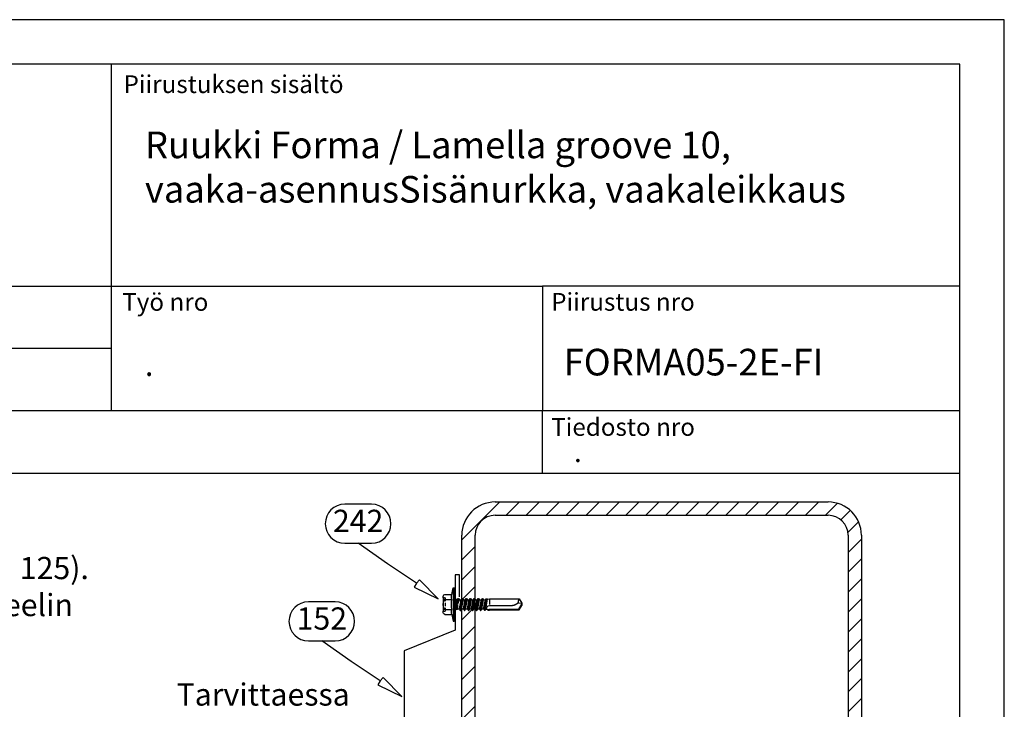
# Model space of a CAD drawing. Units: millimetres. Extents: x -128685 to -113904, y 35853 to 50158.
# Drawn here: x -121639 to -121196, y 45965 to 46275 of the extents above; entities that cross this region are included whole.
import ezdxf
from ezdxf.enums import TextEntityAlignment as Align

# ---------------------------------------------------------------- set-up
doc = ezdxf.new("R2010")
doc.units = ezdxf.units.MM
doc.header["$LTSCALE"] = 3
doc.linetypes.add('DASHED', pattern=[0.75, 0.5, -0.25])
doc.linetypes.add('KL', pattern=[4, 2, -2])
doc.layers.add('RUUKKI', color=7, linetype='Continuous')
doc.styles.add('arial', font='arial.ttf')
doc.dimstyles.new('ISO-25', dxfattribs={"dimtxt": 2.5, "dimasz": 2.5, "dimexe": 1.25, "dimexo": 0.625, "dimtad": 1, "dimtxsty": 'Standard', "dimcen": 2.5, "dimadec": 0, "dimazin": 0, "dimtfac": 1, "dimtmove": 0, "dimatfit": 3, "dimldrblk": 'CLOSEDBLANK', "dimfxl": 1, "dimarcsym": 0})

# ---------------------------------------------------------------- blocks, each defined once
blk = doc.blocks.new('A$C26782D8C')
at = {"color": 0, "linetype": 'Continuous'}
for p, q in [((0.75, 4.503332), (4.020805, 4.503332)), ((4.025945, 4.527939), (4.55, 7.5)), ((4.55, 7.5), (4.988495, 7.5)), ((4.55, -7.5), (4.55, 7.5)), ((4.988495, 7.5), (5.45, 6.95)), ((4.988495, -7.5), (4.988495, 7.5)), ((5.45, -6.95), (5.45, 6.95)), ((0, -3.377499), (0, 3.377499)), ((0.75, 2.251666), (4.021607, 2.251666)), ((5.45, 2.75), (6.002064, 2.197936)), ((6.002064, -2.197936), (6.002064, 2.197936)), ((6.002064, 2.197936), (6.49, 2.197936)), ((6.49, 2.197936), (7.41763, 2.05)), ((6.49, 0.4), (6.49, 1.797936)), ((6.49, -2.197936), (6.49, 0)), ((6.49, 0), (7.37237, -2.05)), ((6.49, 0), (6.997092, -2.7)), ((6.49, 0), (6.779867, -2.7)), ((7.41763, 2.05), (7.792908, 2.7)), ((7.41763, 2.05), (8.214589, -2.05)), ((7.792908, 2.7), (8.589867, -2.7)), ((7.792908, 2.7), (8.010133, 2.7)), ((8.010133, 2.7), (8.807092, -2.7)), ((8.010133, 2.7), (8.385411, 2.05)), ((8.385411, 2.05), (9.18237, -2.05)), ((8.385411, 2.05), (9.22763, 2.05)), ((9.22763, 2.05), (9.602908, 2.7)), ((9.22763, 2.05), (10.024589, -2.05)), ((9.602908, 2.7), (9.820133, 2.7)), ((9.602908, 2.7), (10.399867, -2.7)), ((9.820133, 2.7), (10.195411, 2.05)), ((9.820133, 2.7), (10.617092, -2.7)), ((10.195411, 2.05), (10.99237, -2.05)), ((10.195411, 2.05), (11.03763, 2.05)), ((11.03763, 2.05), (11.412908, 2.7)), ((11.03763, 2.05), (11.834589, -2.05)), ((11.412908, 2.7), (12.209867, -2.7)), ((11.412908, 2.7), (11.630133, 2.7)), ((11.630133, 2.7), (12.427092, -2.7)), ((11.630133, 2.7), (12.005411, 2.05)), ((12.005411, 2.05), (12.80237, -2.05)), ((12.005411, 2.05), (12.84763, 2.05)), ((12.84763, 2.05), (13.222908, 2.7)), ((12.84763, 2.05), (13.644589, -2.05)), ((13.222908, 2.7), (13.440133, 2.7)), ((13.222908, 2.7), (14.019867, -2.7)), ((13.440133, 2.7), (13.815411, 2.05)), ((13.440133, 2.7), (14.237092, -2.7)), ((13.815411, 2.05), (14.61237, -2.05)), ((13.815411, 2.05), (14.65763, 2.05)), ((14.65763, 2.05), (15.032908, 2.7)), ((14.65763, 2.05), (15.454589, -2.05)), ((15.032908, 2.7), (15.829867, -2.7)), ((15.032908, 2.7), (15.250133, 2.7)), ((15.250133, 2.7), (16.047092, -2.7)), ((15.250133, 2.7), (15.625411, 2.05)), ((15.625411, 2.05), (16.46763, 2.05)), ((15.625411, 2.05), (16.42237, -2.05)), ((16.46763, 2.05), (16.842908, 2.7)), ((16.46763, 2.05), (17.264589, -2.05)), ((16.842908, 2.7), (17.060133, 2.7)), ((16.842908, 2.7), (17.639867, -2.7)), ((17.060133, 2.7), (17.435411, 2.05)), ((17.060133, 2.7), (17.857092, -2.7)), ((17.435411, 2.05), (18.23237, -2.05)), ((17.435411, 2.05), (18.23237, 2.05)), ((18.23237, 2.05), (18.276295, 2.056869)), ((18.276295, 2.056869), (18.61513, 2.64375)), ((18.276295, 2.056869), (19.100994, -2.185841)), ((18.61513, 2.64375), (18.961491, 2.64375)), ((18.61513, 2.64375), (19.332892, -2.5875)), ((18.961491, 2.64375), (19.215524, 2.203752)), ((18.961491, 2.64375), (19.957338, -2.5875)), ((19.215524, 2.203752), (20.032897, 2.331578)), ((19.215524, 2.203752), (20.099116, -2.341933)), ((20.032897, 2.331578), (20.180654, 2.5875)), ((20.032897, 2.331578), (20.707847, 2.2)), ((20.180654, 2.5875), (20.907847, 2.5875)), ((20.707847, 2.2), (34.150962, 2.2)), ((20.907847, 2.5875), (20.972799, 2.475)), ((20.95, 0.5), (31.350168, 0.5)), ((20.95, -2.075), (20.95, 0.1)), ((20.972799, 2.475), (34.309733, 2.475)), ((32.100168, 0.299038), (33.90734, -0.744333)), ((34.150962, 2.2), (35.45, -0.05)), ((34.309733, 2.475), (35.45, 0.5)), ((35.45, -0.5), (35.45, 0.5)), ((0.75, -2.251666), (4.021607, -2.251666)), ((5.45, -2.75), (6.002064, -2.197936)), ((6.002064, -2.197936), (6.49, -2.197936)), ((6.49, -2.197936), (6.779867, -2.7)), ((6.779867, -2.7), (6.997092, -2.7)), ((6.997092, -2.7), (7.37237, -2.05)), ((7.37237, -2.05), (8.214589, -2.05)), ((8.214589, -2.05), (8.589867, -2.7)), ((8.589867, -2.7), (8.807092, -2.7)), ((8.807092, -2.7), (9.18237, -2.05)), ((9.18237, -2.05), (10.024589, -2.05)), ((10.024589, -2.05), (10.399867, -2.7)), ((10.399867, -2.7), (10.617092, -2.7)), ((10.617092, -2.7), (10.99237, -2.05)), ((10.99237, -2.05), (11.834589, -2.05)), ((11.834589, -2.05), (12.209867, -2.7)), ((12.209867, -2.7), (12.427092, -2.7)), ((12.427092, -2.7), (12.80237, -2.05)), ((12.80237, -2.05), (13.644589, -2.05)), ((13.644589, -2.05), (14.019867, -2.7)), ((14.019867, -2.7), (14.237092, -2.7)), ((14.237092, -2.7), (14.61237, -2.05)), ((14.61237, -2.05), (15.454589, -2.05)), ((15.454589, -2.05), (15.829867, -2.7)), ((15.829867, -2.7), (16.047092, -2.7)), ((16.047092, -2.7), (16.42237, -2.05)), ((16.42237, -2.05), (17.264589, -2.05)), ((17.264589, -2.05), (17.639867, -2.7)), ((17.639867, -2.7), (17.857092, -2.7)), ((17.857092, -2.7), (18.23237, -2.05)), ((18.23237, -2.05), (19.100994, -2.185841)), ((19.100994, -2.185841), (19.332892, -2.5875)), ((19.332892, -2.5875), (19.957338, -2.5875)), ((19.957338, -2.5875), (20.099116, -2.341933)), ((20.099116, -2.341933), (20.95, -2.475)), ((20.95, -2.475), (34.309733, -2.475)), ((33.90734, -0.744333), (35.45, -0.5)), ((34.309733, -2.475), (35.45, -0.5)), ((0.75, -4.503332), (4.020805, -4.503332)), ((4.025945, -4.527939), (4.55, -7.5)), ((4.55, -7.5), (4.988495, -7.5)), ((4.988495, -7.5), (5.45, -6.95))]:
    blk.add_line(p, q, dxfattribs=at)
at = {"color": 0, "linetype": 'DASHED'}
for p, q in [((0, 3.25), (1, 3)), ((1, -3), (1, 3)), ((0, -3.25), (1, -3))]:
    blk.add_line(p, q, dxfattribs=at)
at = {"color": 0, "linetype": 'Continuous'}
for centre, radius, start, end in [((1.22, 3.377499), 1.22, 112.659007, 247.340993), ((7.628843, 3.377499), 3.778843, 163.026905, 197.333353), ((3.632022, 4.597398), 0.4, 343.026905, 350), ((3.755, 0), 3.755, 143.155541, 216.844459), ((18.707963, 0), 14.857963, 171.283465, 188.716535), ((20.95, 1.75), 1.25, 153.926138, 270), ((31.350168, -1), 1.5, 60, 90), ((1.22, -3.377499), 1.22, 112.659007, 247.340993), ((7.628843, -3.377499), 3.778843, 162.666647, 196.973095), ((37.53677, -0.812577), 3.630072, 178.922807, 207.255472), ((3.632022, -4.597398), 0.4, 10, 16.973095)]:
    blk.add_arc(centre, radius, start, end, dxfattribs=at)
blk = doc.blocks.new('A$C4DA749AC')
h = blk.add_hatch()
h.set_pattern_fill('ANSI31', color=1, scale=2, style=0)
h.set_pattern_definition([(45, (69338.194, -42098.3463), (-4.49012806, 4.49012806), [])])
h.paths.add_polyline_path([(-75, 6, 0.414214), (-90, -9), (-90, -159, 0.414214), (-75, -174), (75, -174, 0.414214), (90, -159), (90, -9, 0.414214), (75, 6)])
h.paths.add_polyline_path([(75, 0, -0.414214), (84, -9), (84, -159, -0.414214), (75, -168), (-75, -168, -0.414214), (-84, -159), (-84, -9, -0.414214), (-75, 0)], flags=16)
at = {"color": 3}
for p, q in [((-75, 6), (75, 6)), ((-75, 0), (75, 0)), ((-90, -159), (-90, -9)), ((-84, -159), (-84, -9)), ((84, -9), (84, -159)), ((90, -9), (90, -159)), ((75, -168), (-75, -168)), ((75, -174), (-75, -174))]:
    blk.add_line(p, q, dxfattribs=at)
for centre, radius, start, end in [((-75, -9), 15, 90, 180), ((75, -9), 15, 0, 90), ((-75, -9), 9, 90, 180), ((75, -9), 9, 0, 90), ((-75, -159), 15, 180, 270), ((-75, -159), 9, 180, 270), ((75, -159), 15, 270, 0), ((75, -159), 9, 270, 0)]:
    blk.add_arc(centre, radius, start, end, dxfattribs=at)
blk = doc.blocks.new('A$C74C5533E')
at = {"layer": 'RUUKKI', "color": 4}
blk.add_blockref('A$C4DA749AC', (0, 0), dxfattribs=at)
blk = doc.blocks.new('*D78')
at = {"layer": 'DEFPOINTS', "color": 0, "ltscale": 4, "transparency": 16777216}
for p in [(-121675.17, 45943.1), (-121675.17, 45886.15), (-121620.17, 45868.15)]:
    blk.add_point(p, dxfattribs=at)
at = {"layer": 'RUUKKI', "color": 6, "lineweight": -2, "ltscale": 4, "transparency": 16777216}
for p, q in [((-121675.17, 45894.15), (-121675.17, 45947.1)), ((-121620.17, 45876.15), (-121620.17, 45947.1)), ((-121628.17, 45943.1), (-121667.17, 45943.1))]:
    blk.add_line(p, q, dxfattribs=at)
at = {"layer": 'RUUKKI', "color": 6, "ltscale": 4, "transparency": 16777216}
for points in [[(-121667.17, 45944.43), (-121667.17, 45941.76), (-121675.17, 45943.1)], [(-121628.17, 45944.43), (-121628.17, 45941.76), (-121620.17, 45943.1)]]:
    blk.add_solid(points, dxfattribs=at)
at = {"layer": 'RUUKKI', "color": 2, "ltscale": 4, "transparency": 16777216, "insert": (-121647.67, 45953.31), "char_height": 10, "attachment_point": 5, "style": 'arial'}
blk.add_mtext('≥ 50', dxfattribs=at)
blk = doc.blocks.new('_ClosedBlank')
at = {"color": 0, "linetype": 'ByBlock', "lineweight": -2}
for p, q in [((-1, 0.167), (0, 0)), ((-1, 0.167), (-1, -0.167)), ((0, 0), (-1, -0.167))]:
    blk.add_line(p, q, dxfattribs=at)

msp = doc.modelspace()

# ---------------------------------------------------------------- linework, layer by layer
at = {"layer": 'RUUKKI', "color": 2, "ltscale": 4}
for p, q in [((-121967.84, 46155.39), (-121403.84, 46155.39)), ((-121597.84, 46099.39), (-121597.84, 46155.39)), ((-121967.84, 46127.39), (-121597.84, 46127.39)), ((-121967.84, 46099.39), (-121403.84, 46099.39)), ((-121967.84, 46071.07), (-121215.84, 46071.07))]:
    msp.add_line(p, q, dxfattribs=at)
for points in [[(-121987.84, 45135.39), (-121195.84, 45135.39), (-121195.84, 46275.39), (-121987.84, 46275.39)], [(-121967.84, 45155.39), (-121215.84, 45155.39), (-121215.84, 46255.39), (-121967.84, 46255.39)], [(-121403.84, 46155.39), (-121403.84, 46099.39), (-121215.84, 46099.39), (-121215.84, 46155.39)]]:
    msp.add_lwpolyline(points, close=True, dxfattribs=at)
at = {"layer": 'RUUKKI', "color": 2, "linetype": 'Continuous', "ltscale": 4}
msp.add_lwpolyline([(-121987.84, 45135.39), (-121195.84, 45135.39), (-121195.84, 46275.39), (-121987.84, 46275.39)], close=True, dxfattribs=at)
at = {"layer": 'RUUKKI', "color": 2, "ltscale": 4}
for points in [[(-121597.84, 46155.39), (-121597.84, 46255.39)], [(-121403.84, 46071.07), (-121403.84, 46099.36)]]:
    msp.add_lwpolyline(points, dxfattribs=at)
at = {"layer": 'RUUKKI', "color": 1, "linetype": 'Continuous', "ltscale": 4}
for points in [[(-121460.51, 46021.55), (-121461.58, 46019.75), (-121450.75, 46014.58), (-121459.15, 46023.14), (-121460.51, 46021.55), (-121473.6, 46030.28), (-121486.85, 46039.57), (-121480.85, 46039.57, 1), (-121480.85, 46057.15), (-121492.85, 46057.15, 1), (-121492.85, 46039.57), (-121486.85, 46039.57)], [(-121476.86, 45977.57), (-121477.92, 45975.77), (-121467.09, 45970.6), (-121475.5, 45979.16), (-121476.86, 45977.57), (-121489.94, 45986.3), (-121503.2, 45995.59), (-121497.2, 45995.59, 1), (-121497.2, 46013.17), (-121509.2, 46013.17, 1), (-121509.2, 45995.59), (-121503.2, 45995.59)]]:
    msp.add_lwpolyline(points, format="xyb", dxfattribs=at)
at = {"layer": 'RUUKKI', "color": 4, "ltscale": 4}
msp.add_lwpolyline([(-121441.17, 46015.39), (-121441.17, 46025.39), (-121443.17, 46025.39), (-121443.17, 46000.39), (-121466.11, 45991.09), (-121466.11, 45894.09), (-121686.22, 45894.09), (-121695.52, 45871.15), (-121720.52, 45871.15), (-121720.52, 45869.15), (-121710.52, 45869.15)], dxfattribs=at)
msp.add_lwpolyline([(-121441.17, 46015.39), (-121441.17, 46025.39), (-121443.17, 46025.39), (-121443.17, 46000.39), (-121466.11, 45991.09), (-121466.11, 45894.09), (-121686.22, 45894.09), (-121695.52, 45871.15), (-121720.52, 45871.15), (-121720.52, 45869.15), (-121710.52, 45869.15)], dxfattribs=at)

# ---------------------------------------------------------------- block references
at = {"layer": 'RUUKKI', "color": 1}
msp.add_blockref('A$C74C5533E', (-121350.17, 46052.15), dxfattribs=at)
at = {"layer": 'RUUKKI', "color": 0, "linetype": 'KL', "xscale": -1, "rotation": 180}
msp.add_blockref('A$C26782D8C', (-121448.62, 46012.02), dxfattribs=at)

# ---------------------------------------------------------------- texts
at = {"layer": 'RUUKKI', "color": 1, "ltscale": 4, "style": 'arial'}
for s, p in [('Piirustuksen sisältö', (-121592.48, 46242.34)), ('Työ nro', (-121593.07, 46144.26)), ('Piirustus nro', (-121399.91, 46144.3)), ('Tiedosto nro', (-121399.91, 46087.95))]:
    msp.add_text(s, height=8, dxfattribs=at).set_placement(p)
at = {"layer": 'RUUKKI', "color": 2, "ltscale": 4, "style": 'arial'}
for s, p in [('242', (-121486.85, 46048.36)), ('152', (-121503.2, 46004.38))]:
    msp.add_text(s, height=10, dxfattribs=at).set_placement(p, align=Align.MIDDLE)
msp.add_text('Tarvittaessa', height=10, dxfattribs=at).set_placement((-121568.61, 45966.44))
at = {"layer": 'RUUKKI', "color": 2, "ltscale": 4, "attachment_point": 1, "style": 'arial'}
for s, insert, char_height, width in [('Ruukki Forma / Lamella groove 10, vaaka-asennus\\PSisänurkka, vaakaleikkaus', (-121582.86, 46224.99), 12, 367.0177), ('Koolausrangan kiinnitys c/c 250 (CA1RS1 c/c 125). Kiinnikkeen reunaetäisyys min. 100mm paneelin reunasta.', (-121922.98, 46033.41), 10, 336.0095)]:
    msp.add_mtext(s, dxfattribs=dict(at, insert=insert, char_height=char_height, width=width))
at = {"layer": 'RUUKKI', "color": 3, "ltscale": 4, "attachment_point": 1, "style": 'arial'}
for s, insert, char_height, width in [('{\\C2;FORMA05-2E-FI}', (-121394.28, 46127.15), 12, 122.1442), ('{\\C2;.}', (-121582.86, 46124.94), 10, 135.6628), ('{\\C2;.}', (-121389.59, 46085.1), 9, 133.0698)]:
    msp.add_mtext(s, dxfattribs=dict(at, insert=insert, char_height=char_height, width=width))

# ---------------------------------------------------------------- dimensions: what is measured, and where the dimension line sits
at = {"layer": 'RUUKKI', "color": 2, "ltscale": 4}
dim = msp.add_linear_dim(base=(-121675.17, 45943.1), p1=(-121620.17, 45868.15), p2=(-121675.17, 45886.15), text='≥ 50', dimstyle='ISO-25', override={"dimscale": 4, "dimasz": 2, "dimexe": 1, "dimexo": 2, "dimgap": 0.7, "dimtad": 0, "dimdec": 0, "dimtxsty": 'arial', "dimdle": 1, "dimclrd": 6, "dimclre": 6, "dimclrt": 2, "dimadec": 2, "dimtdec": 0, "dimtix": 1, "dimtmove": 2, "dimtvp": 1}, dxfattribs=at)
dim.commit()
dim.dimension.update_dxf_attribs({"geometry": '*D78', "text_midpoint": (-121647.67, 45953.31)})

doc.saveas('drawing.dxf')
